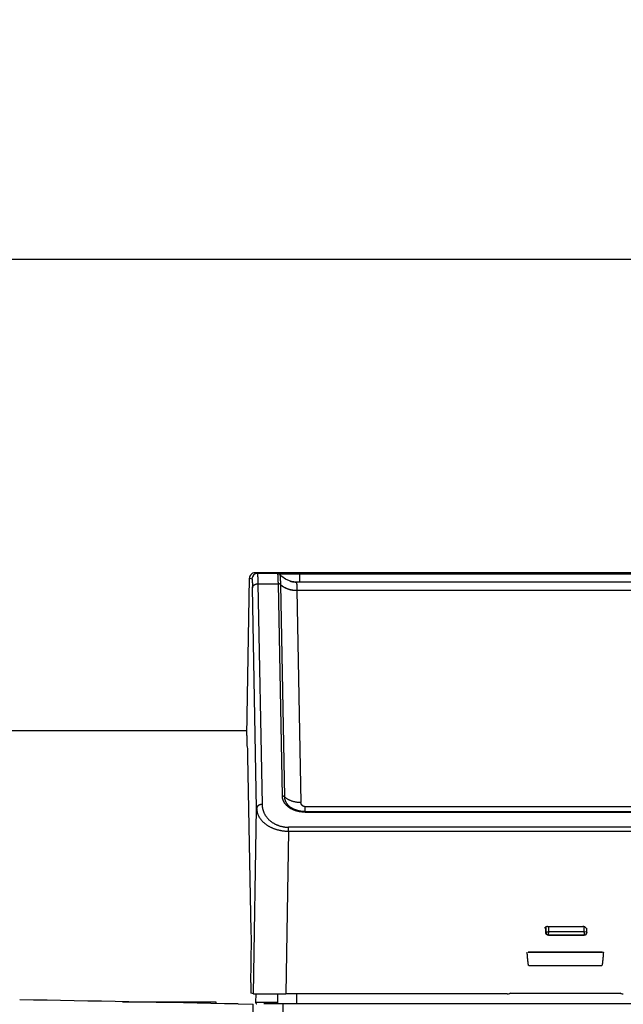
# Model space of a CAD drawing. Extents: x -1632 to 2098, y -810 to 2023.
# Drawn here: x -706 to -594, y 1841 to 2023 of the extents above; entities that cross this region are included whole.
import ezdxf

# ---------------------------------------------------------------- set-up
doc = ezdxf.new("R2010")
doc.units = 0
doc.header["$LTSCALE"] = 23.1
doc.header["$PDMODE"] = 3
doc.header["$PDSIZE"] = 0.3125
doc.layers.get('0').update_dxf_attribs({"linetype": 'CONTINUOUS'})
doc.layers.get('DEFPOINTS').update_dxf_attribs({"linetype": 'CONTINUOUS'})
for name, color, linetype in [('3_ALL_AXIS', 7, 'CONTINUOUS'), ('5', 7, 'CONTINUOUS'), ('AXES', 7, 'CONTINUOUS')]:
    doc.layers.add(name, color=color, linetype=linetype)
doc.styles.get("Standard").update_dxf_attribs({"font": 'txt', "width": 0.8})
doc.dimstyles.new('DIMSTYLE_5', dxfattribs={"dimtxt": 35, "dimasz": 30, "dimexe": 2, "dimexo": 2, "dimgap": 8.75, "dimtad": 1, "dimcen": 0.09, "dimazin": 3, "dimtp": 0.8, "dimtm": 0.8, "dimtfac": 1, "dimtofl": 0, "dimtmove": 0, "dimatfit": 3})

# ---------------------------------------------------------------- blocks, each defined once
blk = doc.blocks.new('_FILLED')
at = {"color": 0, "linetype": 'BYBLOCK'}
blk.add_solid([(0, 0), (-1, 0.1667), (-1, -0.1667)], dxfattribs=at)
blk = doc.blocks.new('*D12')
at = {"color": 0, "linetype": 'CONTINUOUS'}
for p, q in [((-1421.28, 1840.69), (-1421.28, 1981)), ((-501.28, 1839.59), (-501.28, 1981)), ((-1391.28, 1979), (-531.28, 1979))]:
    blk.add_line(p, q, dxfattribs=at)
at = {"layer": 'DEFPOINTS', "color": 0}
for p in [(-501.28, 1979), (-1421.28, 1838.69), (-501.28, 1837.59)]:
    blk.add_point(p, dxfattribs=at)
at = {"color": 0, "xscale": 30, "yscale": 30, "zscale": 30, "rotation": 180}
blk.add_blockref('_FILLED', (-1421.28, 1979), dxfattribs=at)
at = {"color": 0, "xscale": 30, "yscale": 30, "zscale": 30}
blk.add_blockref('_FILLED', (-501.28, 1979), dxfattribs=at)
at = {"color": 0, "linetype": 'CONTINUOUS', "width": 0.8}
blk.add_text('920', height=35, dxfattribs=at).set_placement((-1001.28, 1987.75))

msp = doc.modelspace()

# ---------------------------------------------------------------- linework, layer by layer
at = {"color": 0, "linetype": 'CONTINUOUS'}
for p, q in [((-661.985, 1842.875), (-662.026, 1841.245)), ((-686.696, 1841.389), (-669.424, 1841.389)), ((-671.895, 1841.389), (-671.895, 1841.108)), ((-670.858, 1841.389), (-670.858, 1841.089)), ((-669.425, 1841.389), (-669.425, 1841.062)), ((-669.424, 1841.389), (-669.424, 1841.061)), ((-665.264, 1840.987), (-662.46, 1840.93)), ((-662.46, 1040.441), (-662.46, 1840.93)), ((-657.947, 1841.245), (-662.026, 1841.245)), ((-501.282, 1840.989), (-660.498, 1840.989)), ((-656.982, 1840.989), (-656.982, 1837.35))]:
    msp.add_line(p, q, dxfattribs=at)
for centre, radius, start, end in [((-961.391, -12674.133), 14518.141, 88.8312566, 88.9909966), ((-661.776, 1841.239), 0.25, 178.54978, 270)]:
    msp.add_arc(centre, radius, start, end, dxfattribs=at)
at = {"layer": '3_ALL_AXIS', "color": 0, "linetype": 'CONTINUOUS'}
msp.add_line((-1079.032, 1891.689), (-663.639, 1891.689), dxfattribs=at)
at = {"layer": '5', "color": 0, "linetype": 'CONTINUOUS'}
for p, q in [((-663.655, 1890.716), (-663.177, 1919.886)), ((-663.177, 1919.886), (-662.718, 1919.782)), ((-547.15, 1920.869), (-662.178, 1920.869)), ((-662.178, 1920.869), (-661.719, 1920.764)), ((-657.94, 1920.764), (-661.719, 1920.764)), ((-658.089, 1920.798), (-657.978, 1920.786)), ((-657.94, 1920.764), (-658.089, 1920.798)), ((-657.978, 1920.786), (-657.829, 1920.752)), ((-657.829, 1920.752), (-657.94, 1920.764)), ((-657.939, 1920.764), (-657.94, 1920.764)), ((-657.937, 1920.763), (-657.939, 1920.764)), ((-657.817, 1920.749), (-657.829, 1920.752)), ((-657.777, 1920.737), (-657.816, 1920.749)), ((-657.698, 1920.702), (-657.777, 1920.737)), ((-657.696, 1920.701), (-657.71, 1920.708)), ((-657.708, 1920.811), (-657.699, 1920.811)), ((-657.698, 1920.702), (-657.696, 1920.701)), ((-657.55, 1920.581), (-657.696, 1920.701)), ((-657.55, 1920.581), (-657.55, 1920.581)), ((-655.639, 1919.33), (-655.642, 1919.331)), ((-653.848, 1919.205), (-653.848, 1920.829)), ((-555.48, 1920.829), (-653.848, 1920.829)), ((-555.48, 1920.648), (-653.848, 1920.648)), ((-661.838, 1877.221), (-662.609, 1918.113)), ((-661.61, 1918.857), (-660.839, 1877.965)), ((-661.61, 1918.857), (-657.815, 1918.857)), ((-657.815, 1918.857), (-657.815, 1918.829)), ((-657.073, 1879.501), (-657.815, 1918.829)), ((-657.433, 1918.722), (-657.432, 1918.697)), ((-657.432, 1918.697), (-656.69, 1879.368)), ((-654.5, 1919.165), (-655.39, 1919.265)), ((-655.39, 1919.265), (-655.39, 1919.265)), ((-654.65, 1919.199), (-654.5, 1919.165)), ((-654.498, 1919.164), (-654.5, 1919.165)), ((-554.829, 1919.164), (-654.499, 1919.164)), ((-654.374, 1917.638), (-653.632, 1878.309)), ((-654.374, 1917.638), (-554.954, 1917.638)), ((-653.848, 1919.205), (-555.479, 1919.205)), ((-663.568, 1888.758), (-663.628, 1888.772)), ((-662.832, 1854.441), (-663.443, 1886.851)), ((-652.878, 1876.535), (-652.878, 1877.547)), ((-556.45, 1877.547), (-652.878, 1877.547)), ((-662.4, 1842.889), (-661.838, 1877.221)), ((-655.384, 1877.323), (-655.38, 1877.321)), ((-652.878, 1876.655), (-556.45, 1876.655)), ((-652.878, 1876.535), (-556.45, 1876.535)), ((-655.911, 1873.006), (-655.911, 1873.739)), ((-553.417, 1873.739), (-655.911, 1873.739)), ((-655.911, 1873.006), (-656.406, 1842.848)), ((-655.911, 1873.006), (-553.417, 1873.006)), ((-608.287, 1854.264), (-608.287, 1855.249)), ((-608.287, 1854.265), (-608.274, 1854.279)), ((-608.274, 1855.257), (-608.274, 1854.279)), ((-607.935, 1855.348), (-601.393, 1855.348)), ((-607.774, 1853.779), (-607.787, 1853.766)), ((-607.787, 1853.766), (-601.141, 1853.766)), ((-607.774, 1853.779), (-607.724, 1854.329)), ((-607.774, 1853.779), (-601.155, 1853.779)), ((-607.724, 1854.329), (-607.724, 1855.348)), ((-601.205, 1854.329), (-607.724, 1854.329)), ((-601.205, 1855.31), (-601.205, 1854.329)), ((-600.655, 1854.279), (-601.205, 1854.329)), ((-601.141, 1853.766), (-601.155, 1853.779)), ((-600.655, 1854.279), (-600.641, 1854.265)), ((-600.641, 1854.265), (-600.642, 1855.051)), ((-611.566, 1850.622), (-597.762, 1850.622)), ((-597.771, 1850.619), (-611.557, 1850.619)), ((-662.908, 1844.977), (-662.849, 1848.432)), ((-611.427, 1848.124), (-611.428, 1848.124)), ((-611.427, 1848.123), (-597.901, 1848.123)), ((-597.9, 1848.124), (-597.902, 1848.123)), ((-662.4, 1842.889), (-662.881, 1842.998)), ((-615.414, 1842.848), (-656.406, 1842.848)), ((-614.921, 1842.989), (-594.407, 1842.989))]:
    msp.add_line(p, q, dxfattribs=at)
for points in [[(-662.178, 1920.869), (-662.371, 1920.85), (-662.557, 1920.794), (-662.728, 1920.704), (-662.879, 1920.582), (-663.003, 1920.433), (-663.097, 1920.264), (-663.155, 1920.079), (-663.177, 1919.886)], [(-662.718, 1919.782), (-662.707, 1919.769), (-662.7, 1919.752), (-662.696, 1919.736), (-662.692, 1919.718), (-662.688, 1919.701), (-662.685, 1919.684), (-662.683, 1919.667), (-662.68, 1919.65), (-662.678, 1919.632), (-662.676, 1919.615), (-662.674, 1919.597), (-662.672, 1919.58), (-662.67, 1919.563), (-662.668, 1919.545), (-662.667, 1919.528), (-662.665, 1919.51), (-662.663, 1919.493), (-662.662, 1919.476), (-662.661, 1919.458), (-662.659, 1919.441), (-662.658, 1919.423), (-662.657, 1919.406), (-662.655, 1919.388), (-662.654, 1919.371), (-662.653, 1919.353), (-662.652, 1919.336), (-662.651, 1919.319), (-662.65, 1919.301), (-662.648, 1919.284), (-662.647, 1919.266), (-662.646, 1919.249), (-662.645, 1919.231), (-662.644, 1919.214), (-662.644, 1919.196), (-662.643, 1919.179), (-662.642, 1919.161), (-662.641, 1919.144), (-662.64, 1919.126), (-662.639, 1919.109), (-662.638, 1919.092), (-662.638, 1919.074), (-662.637, 1919.057), (-662.636, 1919.039), (-662.635, 1919.022), (-662.634, 1919.004), (-662.634, 1918.987), (-662.633, 1918.969), (-662.632, 1918.952), (-662.632, 1918.934), (-662.631, 1918.917), (-662.63, 1918.899), (-662.63, 1918.882), (-662.629, 1918.864), (-662.628, 1918.847), (-662.628, 1918.829), (-662.627, 1918.812), (-662.626, 1918.794), (-662.626, 1918.777), (-662.625, 1918.76), (-662.625, 1918.742), (-662.624, 1918.725), (-662.624, 1918.707), (-662.623, 1918.69), (-662.623, 1918.672), (-662.622, 1918.655), (-662.621, 1918.637), (-662.621, 1918.62), (-662.62, 1918.602), (-662.62, 1918.585), (-662.619, 1918.567), (-662.619, 1918.55), (-662.618, 1918.532), (-662.618, 1918.515), (-662.618, 1918.497), (-662.617, 1918.48), (-662.617, 1918.462), (-662.616, 1918.445), (-662.616, 1918.427), (-662.615, 1918.41), (-662.615, 1918.392), (-662.615, 1918.375), (-662.614, 1918.357), (-662.614, 1918.34), (-662.613, 1918.322), (-662.613, 1918.305), (-662.613, 1918.287), (-662.612, 1918.27), (-662.612, 1918.253), (-662.611, 1918.235), (-662.611, 1918.218), (-662.611, 1918.2), (-662.61, 1918.183), (-662.61, 1918.165), (-662.61, 1918.148), (-662.609, 1918.13), (-662.609, 1918.113)], [(-661.719, 1920.764), (-661.707, 1920.748), (-661.701, 1920.729), (-661.697, 1920.71), (-661.693, 1920.69), (-661.69, 1920.67), (-661.687, 1920.651), (-661.684, 1920.631), (-661.681, 1920.611), (-661.679, 1920.591), (-661.677, 1920.572), (-661.675, 1920.552), (-661.673, 1920.532), (-661.671, 1920.512), (-661.669, 1920.492), (-661.668, 1920.472), (-661.666, 1920.452), (-661.665, 1920.432), (-661.663, 1920.412), (-661.662, 1920.392), (-661.66, 1920.373), (-661.659, 1920.353), (-661.658, 1920.333), (-661.657, 1920.313), (-661.655, 1920.293), (-661.654, 1920.273), (-661.653, 1920.253), (-661.652, 1920.233), (-661.651, 1920.213), (-661.65, 1920.193), (-661.649, 1920.173), (-661.648, 1920.153), (-661.647, 1920.133), (-661.646, 1920.114), (-661.645, 1920.094), (-661.644, 1920.074), (-661.643, 1920.054), (-661.642, 1920.034), (-661.641, 1920.014), (-661.64, 1919.994), (-661.64, 1919.974), (-661.639, 1919.954), (-661.638, 1919.934), (-661.637, 1919.914), (-661.636, 1919.894), (-661.636, 1919.874), (-661.635, 1919.854), (-661.634, 1919.834), (-661.634, 1919.814), (-661.633, 1919.794), (-661.632, 1919.774), (-661.631, 1919.754), (-661.631, 1919.735), (-661.63, 1919.715), (-661.63, 1919.695), (-661.629, 1919.675), (-661.628, 1919.655), (-661.628, 1919.635), (-661.627, 1919.615), (-661.626, 1919.595), (-661.626, 1919.575), (-661.625, 1919.555), (-661.625, 1919.535), (-661.624, 1919.515), (-661.624, 1919.495), (-661.623, 1919.475), (-661.623, 1919.455), (-661.622, 1919.435), (-661.622, 1919.415), (-661.621, 1919.395), (-661.621, 1919.375), (-661.62, 1919.355), (-661.62, 1919.336), (-661.619, 1919.316), (-661.619, 1919.296), (-661.618, 1919.276), (-661.618, 1919.256), (-661.617, 1919.236), (-661.617, 1919.216), (-661.616, 1919.196), (-661.616, 1919.176), (-661.616, 1919.156), (-661.615, 1919.136), (-661.615, 1919.116), (-661.614, 1919.096), (-661.614, 1919.076), (-661.614, 1919.056), (-661.613, 1919.036), (-661.613, 1919.016), (-661.613, 1918.996), (-661.612, 1918.976), (-661.612, 1918.956), (-661.611, 1918.936), (-661.611, 1918.916), (-661.611, 1918.896), (-661.61, 1918.877), (-661.61, 1918.857)], [(-658.089, 1920.798), (-658.088, 1920.8), (-658.079, 1920.801), (-658.069, 1920.802), (-658.062, 1920.803), (-658.057, 1920.803), (-658.052, 1920.803), (-658.048, 1920.803), (-658.043, 1920.803), (-658.037, 1920.803), (-658.031, 1920.804), (-658.025, 1920.804), (-658.019, 1920.804), (-658.012, 1920.805), (-658.006, 1920.805), (-658, 1920.805), (-657.993, 1920.805), (-657.987, 1920.806), (-657.981, 1920.806), (-657.976, 1920.806), (-657.97, 1920.806), (-657.964, 1920.806), (-657.958, 1920.806), (-657.952, 1920.806), (-657.946, 1920.807), (-657.941, 1920.807), (-657.935, 1920.807), (-657.929, 1920.807), (-657.923, 1920.807), (-657.917, 1920.807), (-657.911, 1920.807), (-657.905, 1920.808), (-657.899, 1920.808), (-657.893, 1920.808), (-657.887, 1920.808), (-657.881, 1920.808), (-657.875, 1920.808), (-657.869, 1920.808), (-657.863, 1920.809), (-657.857, 1920.809), (-657.851, 1920.809), (-657.845, 1920.809), (-657.839, 1920.809), (-657.833, 1920.809), (-657.827, 1920.809), (-657.821, 1920.809), (-657.815, 1920.809), (-657.809, 1920.81), (-657.803, 1920.81), (-657.797, 1920.81), (-657.791, 1920.81), (-657.785, 1920.81), (-657.779, 1920.81), (-657.773, 1920.81), (-657.767, 1920.81), (-657.761, 1920.81), (-657.756, 1920.81), (-657.75, 1920.811), (-657.744, 1920.811), (-657.738, 1920.811), (-657.732, 1920.811), (-657.726, 1920.811), (-657.72, 1920.811), (-657.714, 1920.811), (-657.708, 1920.811)], [(-657.898, 1920.621), (-657.898, 1920.624), (-657.899, 1920.627), (-657.899, 1920.63), (-657.9, 1920.633), (-657.9, 1920.636), (-657.9, 1920.639), (-657.901, 1920.642), (-657.901, 1920.645), (-657.902, 1920.649), (-657.902, 1920.652), (-657.903, 1920.655), (-657.903, 1920.658), (-657.904, 1920.661), (-657.904, 1920.664), (-657.905, 1920.667), (-657.906, 1920.67), (-657.906, 1920.673), (-657.907, 1920.676), (-657.907, 1920.679), (-657.908, 1920.682), (-657.908, 1920.685), (-657.909, 1920.688), (-657.91, 1920.691), (-657.91, 1920.694), (-657.911, 1920.698), (-657.912, 1920.701), (-657.912, 1920.704), (-657.913, 1920.707), (-657.914, 1920.71), (-657.915, 1920.713), (-657.915, 1920.716), (-657.916, 1920.719), (-657.917, 1920.722), (-657.918, 1920.725), (-657.919, 1920.728), (-657.92, 1920.73), (-657.921, 1920.733), (-657.922, 1920.736), (-657.923, 1920.739), (-657.924, 1920.742), (-657.925, 1920.745), (-657.926, 1920.748), (-657.928, 1920.751), (-657.929, 1920.754), (-657.931, 1920.756), (-657.933, 1920.759), (-657.935, 1920.761), (-657.937, 1920.763)], [(-657.937, 1920.763), (-657.931, 1920.763), (-657.925, 1920.763), (-657.919, 1920.763), (-657.913, 1920.762), (-657.907, 1920.762), (-657.901, 1920.762), (-657.895, 1920.761), (-657.889, 1920.761), (-657.883, 1920.76), (-657.877, 1920.759), (-657.871, 1920.759), (-657.865, 1920.758), (-657.859, 1920.757), (-657.854, 1920.756), (-657.848, 1920.755), (-657.842, 1920.754), (-657.836, 1920.752), (-657.83, 1920.751), (-657.824, 1920.75), (-657.818, 1920.749), (-657.812, 1920.747), (-657.807, 1920.746), (-657.801, 1920.744), (-657.795, 1920.742)], [(-657.815, 1918.857), (-657.816, 1918.893), (-657.816, 1918.93), (-657.817, 1918.967), (-657.818, 1919.004), (-657.819, 1919.041), (-657.82, 1919.077), (-657.82, 1919.114), (-657.821, 1919.151), (-657.822, 1919.188), (-657.823, 1919.225), (-657.824, 1919.261), (-657.825, 1919.298), (-657.826, 1919.335), (-657.827, 1919.372), (-657.828, 1919.409), (-657.829, 1919.445), (-657.83, 1919.482), (-657.831, 1919.519), (-657.832, 1919.556), (-657.834, 1919.593), (-657.835, 1919.629), (-657.836, 1919.666), (-657.837, 1919.703), (-657.839, 1919.74), (-657.84, 1919.776), (-657.842, 1919.813), (-657.843, 1919.85), (-657.845, 1919.887), (-657.846, 1919.924), (-657.848, 1919.96), (-657.85, 1919.997), (-657.851, 1920.034), (-657.853, 1920.071), (-657.855, 1920.107), (-657.857, 1920.144), (-657.859, 1920.181), (-657.862, 1920.218), (-657.864, 1920.254), (-657.866, 1920.291), (-657.869, 1920.328), (-657.872, 1920.365), (-657.875, 1920.401), (-657.878, 1920.438), (-657.881, 1920.475), (-657.884, 1920.511), (-657.888, 1920.548), (-657.893, 1920.584), (-657.898, 1920.621)], [(-657.699, 1920.811), (-657.579, 1920.813), (-657.459, 1920.815), (-657.338, 1920.816), (-657.218, 1920.817), (-657.098, 1920.818), (-656.977, 1920.819), (-656.857, 1920.82), (-656.737, 1920.821), (-656.616, 1920.822), (-656.496, 1920.822), (-656.376, 1920.823), (-656.255, 1920.823), (-656.135, 1920.824), (-656.015, 1920.824), (-655.894, 1920.825), (-655.774, 1920.825), (-655.654, 1920.826), (-655.533, 1920.826), (-655.413, 1920.826), (-655.292, 1920.827), (-655.172, 1920.827), (-655.052, 1920.827), (-654.931, 1920.827), (-654.811, 1920.828), (-654.691, 1920.828), (-654.57, 1920.828), (-654.45, 1920.828), (-654.33, 1920.828), (-654.209, 1920.828), (-654.089, 1920.829), (-653.969, 1920.829), (-653.848, 1920.829)], [(-657.233, 1920.634), (-657.244, 1920.634), (-657.256, 1920.634), (-657.267, 1920.634), (-657.279, 1920.634), (-657.29, 1920.633), (-657.302, 1920.633), (-657.314, 1920.633), (-657.325, 1920.633), (-657.337, 1920.633), (-657.348, 1920.633), (-657.36, 1920.632), (-657.372, 1920.632), (-657.383, 1920.632), (-657.395, 1920.632), (-657.406, 1920.632), (-657.418, 1920.632), (-657.429, 1920.631), (-657.441, 1920.631), (-657.453, 1920.631), (-657.464, 1920.631), (-657.476, 1920.631), (-657.487, 1920.63), (-657.499, 1920.63), (-657.51, 1920.63), (-657.522, 1920.63), (-657.534, 1920.629), (-657.545, 1920.629), (-657.557, 1920.629), (-657.568, 1920.629), (-657.58, 1920.628), (-657.591, 1920.628), (-657.603, 1920.628)], [(-655.642, 1919.331), (-655.764, 1919.37), (-656.518, 1919.712), (-657.172, 1920.19), (-657.55, 1920.581)], [(-657.55, 1920.581), (-657.547, 1920.578), (-657.545, 1920.574), (-657.543, 1920.57), (-657.541, 1920.566), (-657.539, 1920.562), (-657.538, 1920.558), (-657.536, 1920.554), (-657.535, 1920.55), (-657.534, 1920.546), (-657.533, 1920.541), (-657.532, 1920.537), (-657.531, 1920.533), (-657.53, 1920.528), (-657.529, 1920.524), (-657.528, 1920.52), (-657.527, 1920.515), (-657.527, 1920.511), (-657.526, 1920.507), (-657.525, 1920.503), (-657.524, 1920.499), (-657.523, 1920.494), (-657.522, 1920.49), (-657.522, 1920.486), (-657.521, 1920.482), (-657.52, 1920.477), (-657.519, 1920.473), (-657.519, 1920.469), (-657.518, 1920.465), (-657.517, 1920.461), (-657.516, 1920.456), (-657.516, 1920.452), (-657.515, 1920.448)], [(-657.515, 1920.448), (-657.51, 1920.412), (-657.506, 1920.376), (-657.502, 1920.341), (-657.498, 1920.305), (-657.495, 1920.269), (-657.492, 1920.233), (-657.489, 1920.197), (-657.487, 1920.161), (-657.484, 1920.125), (-657.482, 1920.089), (-657.479, 1920.053), (-657.477, 1920.017), (-657.475, 1919.981), (-657.473, 1919.945), (-657.471, 1919.909), (-657.469, 1919.873), (-657.467, 1919.837), (-657.465, 1919.801), (-657.464, 1919.765), (-657.462, 1919.73), (-657.461, 1919.694), (-657.459, 1919.658), (-657.458, 1919.622), (-657.456, 1919.586), (-657.455, 1919.55), (-657.454, 1919.514), (-657.452, 1919.478), (-657.451, 1919.442), (-657.45, 1919.406), (-657.449, 1919.37), (-657.448, 1919.334), (-657.446, 1919.298), (-657.445, 1919.262), (-657.444, 1919.226), (-657.443, 1919.19), (-657.442, 1919.154), (-657.441, 1919.118), (-657.441, 1919.082), (-657.44, 1919.046), (-657.439, 1919.01), (-657.438, 1918.974), (-657.437, 1918.938), (-657.436, 1918.902), (-657.435, 1918.866), (-657.435, 1918.829), (-657.434, 1918.793), (-657.433, 1918.757), (-657.433, 1918.721)], [(-653.848, 1920.648), (-653.954, 1920.648), (-654.06, 1920.648), (-654.165, 1920.648), (-654.271, 1920.648), (-654.377, 1920.648), (-654.483, 1920.648), (-654.589, 1920.648), (-654.694, 1920.647), (-654.8, 1920.647), (-654.906, 1920.647), (-655.012, 1920.647), (-655.117, 1920.647), (-655.223, 1920.646), (-655.329, 1920.646), (-655.435, 1920.646), (-655.54, 1920.645), (-655.646, 1920.645), (-655.752, 1920.645), (-655.858, 1920.644), (-655.963, 1920.644), (-656.069, 1920.643), (-656.175, 1920.643), (-656.281, 1920.642), (-656.387, 1920.642), (-656.492, 1920.641), (-656.598, 1920.64), (-656.704, 1920.639), (-656.81, 1920.639), (-656.915, 1920.638), (-657.021, 1920.637), (-657.127, 1920.635), (-657.233, 1920.634)], [(-662.609, 1918.113), (-662.607, 1918.141), (-662.604, 1918.169), (-662.599, 1918.197), (-662.593, 1918.225), (-662.585, 1918.253), (-662.577, 1918.28), (-662.567, 1918.307), (-662.556, 1918.333), (-662.544, 1918.359), (-662.53, 1918.385), (-662.516, 1918.409), (-662.501, 1918.434), (-662.485, 1918.457), (-662.468, 1918.48), (-662.45, 1918.502), (-662.431, 1918.523), (-662.411, 1918.544), (-662.391, 1918.564), (-662.37, 1918.584), (-662.349, 1918.602), (-662.326, 1918.62), (-662.304, 1918.638), (-662.281, 1918.654), (-662.257, 1918.67), (-662.233, 1918.686), (-662.209, 1918.7), (-662.184, 1918.714), (-662.159, 1918.727), (-662.133, 1918.74), (-662.107, 1918.752), (-662.081, 1918.763), (-662.055, 1918.774), (-662.028, 1918.784), (-662.001, 1918.793), (-661.974, 1918.801), (-661.947, 1918.809), (-661.919, 1918.817), (-661.892, 1918.824), (-661.864, 1918.83), (-661.836, 1918.835), (-661.808, 1918.84), (-661.78, 1918.844), (-661.752, 1918.848), (-661.723, 1918.851), (-661.695, 1918.853), (-661.667, 1918.855), (-661.638, 1918.856), (-661.61, 1918.857)], [(-657.433, 1918.724), (-657.442, 1918.733), (-657.452, 1918.741), (-657.462, 1918.749), (-657.473, 1918.756), (-657.483, 1918.763), (-657.494, 1918.77), (-657.505, 1918.777), (-657.516, 1918.784), (-657.528, 1918.79), (-657.539, 1918.796), (-657.551, 1918.801), (-657.563, 1918.806), (-657.575, 1918.811), (-657.587, 1918.816), (-657.599, 1918.821), (-657.611, 1918.825), (-657.623, 1918.829), (-657.636, 1918.833), (-657.648, 1918.836), (-657.661, 1918.839), (-657.674, 1918.842), (-657.686, 1918.845), (-657.699, 1918.847), (-657.712, 1918.849), (-657.725, 1918.851), (-657.738, 1918.853), (-657.751, 1918.854), (-657.764, 1918.855), (-657.776, 1918.856), (-657.789, 1918.856), (-657.802, 1918.857), (-657.815, 1918.857)], [(-657.433, 1918.722), (-657.355, 1918.654), (-657.276, 1918.588), (-657.194, 1918.525), (-657.111, 1918.464), (-657.026, 1918.406), (-656.939, 1918.349), (-656.851, 1918.295), (-656.761, 1918.243), (-656.67, 1918.193), (-656.578, 1918.146), (-656.484, 1918.101), (-656.389, 1918.058), (-656.294, 1918.017), (-656.197, 1917.978), (-656.1, 1917.942), (-656.002, 1917.908), (-655.903, 1917.876), (-655.803, 1917.846), (-655.703, 1917.819), (-655.603, 1917.794), (-655.502, 1917.77), (-655.401, 1917.749), (-655.299, 1917.73), (-655.197, 1917.714), (-655.094, 1917.699), (-654.992, 1917.686), (-654.889, 1917.676), (-654.786, 1917.667), (-654.683, 1917.661), (-654.58, 1917.656), (-654.477, 1917.654), (-654.374, 1917.654)], [(-657.432, 1918.697), (-657.38, 1918.652), (-657.328, 1918.607), (-657.274, 1918.564), (-657.22, 1918.522), (-657.164, 1918.48), (-657.108, 1918.44), (-657.052, 1918.401), (-656.994, 1918.363), (-656.936, 1918.326), (-656.877, 1918.29), (-656.818, 1918.255), (-656.758, 1918.221), (-656.697, 1918.187), (-656.636, 1918.155), (-656.575, 1918.124), (-656.513, 1918.094), (-656.45, 1918.065), (-656.387, 1918.037), (-656.324, 1918.01), (-656.26, 1917.983), (-656.196, 1917.958), (-656.131, 1917.934), (-656.067, 1917.911), (-656.001, 1917.889), (-655.936, 1917.868), (-655.87, 1917.847), (-655.804, 1917.828), (-655.737, 1917.81), (-655.671, 1917.793), (-655.604, 1917.776), (-655.536, 1917.761), (-655.469, 1917.747), (-655.401, 1917.733), (-655.334, 1917.72), (-655.266, 1917.709), (-655.198, 1917.698), (-655.129, 1917.688), (-655.061, 1917.679), (-654.993, 1917.671), (-654.924, 1917.663), (-654.855, 1917.657), (-654.787, 1917.652), (-654.718, 1917.647), (-654.649, 1917.643), (-654.58, 1917.641), (-654.512, 1917.639), (-654.443, 1917.638), (-654.374, 1917.638)], [(-655.389, 1919.265), (-655.577, 1919.312), (-655.639, 1919.33)], [(-654.65, 1919.199), (-654.639, 1919.2), (-654.622, 1919.2), (-654.611, 1919.201), (-654.602, 1919.201), (-654.594, 1919.201), (-654.585, 1919.201), (-654.575, 1919.201), (-654.564, 1919.202), (-654.552, 1919.202), (-654.54, 1919.202), (-654.527, 1919.202), (-654.515, 1919.202), (-654.504, 1919.202), (-654.492, 1919.202), (-654.481, 1919.202), (-654.47, 1919.202), (-654.459, 1919.203), (-654.448, 1919.203), (-654.438, 1919.203), (-654.427, 1919.203), (-654.416, 1919.203), (-654.405, 1919.203), (-654.394, 1919.203), (-654.383, 1919.203), (-654.372, 1919.203), (-654.361, 1919.203), (-654.349, 1919.203), (-654.338, 1919.203), (-654.327, 1919.203), (-654.316, 1919.204), (-654.304, 1919.204), (-654.293, 1919.204), (-654.282, 1919.204), (-654.271, 1919.204), (-654.26, 1919.204), (-654.249, 1919.204), (-654.237, 1919.204), (-654.226, 1919.204), (-654.215, 1919.204), (-654.204, 1919.204), (-654.193, 1919.204), (-654.182, 1919.204), (-654.171, 1919.204), (-654.16, 1919.204), (-654.149, 1919.204), (-654.137, 1919.204), (-654.126, 1919.204), (-654.115, 1919.204), (-654.104, 1919.204), (-654.093, 1919.204), (-654.082, 1919.204), (-654.071, 1919.204), (-654.06, 1919.204), (-654.048, 1919.204), (-654.037, 1919.204), (-654.026, 1919.204), (-654.015, 1919.204), (-654.004, 1919.204), (-653.993, 1919.204), (-653.982, 1919.205), (-653.97, 1919.205), (-653.959, 1919.205), (-653.948, 1919.205), (-653.937, 1919.205), (-653.926, 1919.205), (-653.915, 1919.205), (-653.904, 1919.205), (-653.892, 1919.205), (-653.881, 1919.205), (-653.87, 1919.205), (-653.859, 1919.205), (-653.848, 1919.205)], [(-654.498, 1919.164), (-654.485, 1919.153), (-654.477, 1919.137), (-654.472, 1919.121), (-654.467, 1919.104), (-654.463, 1919.087), (-654.46, 1919.07), (-654.456, 1919.053), (-654.453, 1919.036), (-654.451, 1919.019), (-654.448, 1919.002), (-654.446, 1918.985), (-654.443, 1918.967), (-654.441, 1918.95), (-654.439, 1918.933), (-654.437, 1918.916), (-654.435, 1918.899), (-654.434, 1918.881), (-654.432, 1918.864), (-654.43, 1918.847), (-654.429, 1918.83), (-654.427, 1918.813), (-654.426, 1918.795), (-654.424, 1918.778), (-654.423, 1918.761), (-654.421, 1918.743), (-654.42, 1918.726), (-654.419, 1918.709), (-654.417, 1918.692), (-654.416, 1918.674), (-654.415, 1918.657), (-654.414, 1918.64), (-654.413, 1918.623), (-654.412, 1918.605), (-654.411, 1918.588), (-654.409, 1918.571), (-654.408, 1918.553), (-654.407, 1918.536), (-654.406, 1918.519), (-654.405, 1918.502), (-654.404, 1918.484), (-654.404, 1918.467), (-654.403, 1918.45), (-654.402, 1918.432), (-654.401, 1918.415), (-654.4, 1918.398), (-654.399, 1918.381), (-654.398, 1918.363), (-654.398, 1918.346), (-654.397, 1918.329), (-654.396, 1918.311), (-654.395, 1918.294), (-654.394, 1918.277), (-654.394, 1918.259), (-654.393, 1918.242), (-654.392, 1918.225), (-654.392, 1918.208), (-654.391, 1918.19), (-654.39, 1918.173), (-654.39, 1918.156), (-654.389, 1918.138), (-654.388, 1918.121), (-654.388, 1918.104), (-654.387, 1918.086), (-654.386, 1918.069), (-654.386, 1918.052), (-654.385, 1918.034), (-654.385, 1918.017), (-654.384, 1918), (-654.383, 1917.983), (-654.383, 1917.965), (-654.382, 1917.948), (-654.382, 1917.931), (-654.381, 1917.913), (-654.381, 1917.896), (-654.38, 1917.879), (-654.38, 1917.861), (-654.379, 1917.844), (-654.379, 1917.827), (-654.378, 1917.809), (-654.378, 1917.792), (-654.377, 1917.775), (-654.377, 1917.758), (-654.376, 1917.74), (-654.376, 1917.723), (-654.376, 1917.706), (-654.375, 1917.688), (-654.375, 1917.671), (-654.374, 1917.654)], [(-663.655, 1890.716), (-663.66, 1890.335), (-663.663, 1889.971), (-663.663, 1889.636), (-663.661, 1889.343), (-663.656, 1889.102), (-663.648, 1888.922), (-663.639, 1888.811), (-663.628, 1888.772)], [(-663.443, 1886.851), (-663.464, 1887.658), (-663.493, 1888.256), (-663.528, 1888.627), (-663.568, 1888.758)], [(-655.767, 1877.358), (-655.812, 1877.388), (-655.856, 1877.42), (-655.9, 1877.452), (-655.943, 1877.484), (-655.986, 1877.518), (-656.028, 1877.552), (-656.07, 1877.586), (-656.111, 1877.622), (-656.152, 1877.658), (-656.192, 1877.694), (-656.232, 1877.731), (-656.271, 1877.769), (-656.309, 1877.808), (-656.347, 1877.847), (-656.384, 1877.887), (-656.421, 1877.927), (-656.456, 1877.968), (-656.491, 1878.01), (-656.525, 1878.052), (-656.559, 1878.095), (-656.591, 1878.138), (-656.623, 1878.182), (-656.654, 1878.227), (-656.684, 1878.272), (-656.713, 1878.318), (-656.741, 1878.365), (-656.768, 1878.412), (-656.794, 1878.46), (-656.819, 1878.508), (-656.843, 1878.557), (-656.866, 1878.606), (-656.888, 1878.656), (-656.909, 1878.706), (-656.929, 1878.757), (-656.947, 1878.808), (-656.965, 1878.859), (-656.981, 1878.911), (-656.995, 1878.964), (-657.009, 1879.016), (-657.021, 1879.069), (-657.032, 1879.123), (-657.042, 1879.176), (-657.051, 1879.23), (-657.058, 1879.284), (-657.063, 1879.338), (-657.068, 1879.392), (-657.071, 1879.446), (-657.073, 1879.501)], [(-656.69, 1879.368), (-656.7, 1879.377), (-656.71, 1879.385), (-656.72, 1879.393), (-656.73, 1879.4), (-656.741, 1879.407), (-656.752, 1879.414), (-656.763, 1879.421), (-656.774, 1879.427), (-656.785, 1879.434), (-656.797, 1879.439), (-656.808, 1879.445), (-656.82, 1879.45), (-656.832, 1879.455), (-656.844, 1879.46), (-656.856, 1879.465), (-656.869, 1879.469), (-656.881, 1879.473), (-656.893, 1879.477), (-656.906, 1879.48), (-656.919, 1879.483), (-656.931, 1879.486), (-656.944, 1879.489), (-656.957, 1879.491), (-656.97, 1879.493), (-656.983, 1879.495), (-656.995, 1879.497), (-657.008, 1879.498), (-657.021, 1879.499), (-657.034, 1879.5), (-657.047, 1879.5), (-657.06, 1879.501), (-657.073, 1879.501)], [(-656.69, 1879.368), (-656.689, 1879.316), (-656.686, 1879.263), (-656.681, 1879.211), (-656.675, 1879.158), (-656.668, 1879.106), (-656.66, 1879.054), (-656.65, 1879.002), (-656.639, 1878.95), (-656.626, 1878.899), (-656.613, 1878.848), (-656.598, 1878.797), (-656.581, 1878.747), (-656.564, 1878.697), (-656.545, 1878.648), (-656.525, 1878.599), (-656.504, 1878.551), (-656.482, 1878.503), (-656.459, 1878.456), (-656.435, 1878.409), (-656.41, 1878.363), (-656.383, 1878.317), (-656.356, 1878.272), (-656.328, 1878.227), (-656.299, 1878.183), (-656.268, 1878.14), (-656.238, 1878.098), (-656.206, 1878.056), (-656.173, 1878.014), (-656.14, 1877.974), (-656.105, 1877.933), (-656.07, 1877.894), (-656.035, 1877.855), (-655.998, 1877.817), (-655.961, 1877.78), (-655.924, 1877.743), (-655.885, 1877.707), (-655.846, 1877.671), (-655.807, 1877.636), (-655.767, 1877.602), (-655.726, 1877.568), (-655.685, 1877.535), (-655.643, 1877.503), (-655.601, 1877.472), (-655.558, 1877.441), (-655.515, 1877.41), (-655.472, 1877.381), (-655.428, 1877.352), (-655.384, 1877.324)], [(-653.632, 1878.309), (-653.735, 1878.31), (-653.838, 1878.312), (-653.941, 1878.316), (-654.044, 1878.322), (-654.146, 1878.33), (-654.249, 1878.341), (-654.352, 1878.353), (-654.454, 1878.368), (-654.556, 1878.384), (-654.658, 1878.403), (-654.759, 1878.424), (-654.86, 1878.446), (-654.96, 1878.472), (-655.06, 1878.499), (-655.16, 1878.528), (-655.258, 1878.56), (-655.356, 1878.593), (-655.454, 1878.629), (-655.55, 1878.668), (-655.646, 1878.708), (-655.741, 1878.751), (-655.834, 1878.796), (-655.927, 1878.843), (-656.018, 1878.892), (-656.108, 1878.944), (-656.196, 1878.998), (-656.283, 1879.054), (-656.368, 1879.112), (-656.452, 1879.173), (-656.533, 1879.236), (-656.613, 1879.301), (-656.69, 1879.368)], [(-660.839, 1877.965), (-660.867, 1877.964), (-660.895, 1877.963), (-660.924, 1877.961), (-660.952, 1877.959), (-660.98, 1877.956), (-661.008, 1877.952), (-661.037, 1877.948), (-661.065, 1877.943), (-661.092, 1877.938), (-661.12, 1877.931), (-661.148, 1877.925), (-661.175, 1877.917), (-661.203, 1877.909), (-661.23, 1877.901), (-661.257, 1877.891), (-661.283, 1877.882), (-661.31, 1877.871), (-661.336, 1877.86), (-661.362, 1877.848), (-661.387, 1877.835), (-661.413, 1877.822), (-661.437, 1877.808), (-661.462, 1877.794), (-661.486, 1877.778), (-661.509, 1877.762), (-661.532, 1877.746), (-661.555, 1877.728), (-661.577, 1877.71), (-661.599, 1877.692), (-661.62, 1877.672), (-661.64, 1877.652), (-661.66, 1877.631), (-661.678, 1877.61), (-661.696, 1877.588), (-661.713, 1877.565), (-661.73, 1877.542), (-661.745, 1877.517), (-661.759, 1877.493), (-661.772, 1877.467), (-661.785, 1877.441), (-661.796, 1877.415), (-661.805, 1877.388), (-661.814, 1877.361), (-661.821, 1877.333), (-661.828, 1877.305), (-661.832, 1877.277), (-661.836, 1877.249), (-661.838, 1877.221)], [(-660.839, 1877.965), (-660.836, 1877.865), (-660.83, 1877.766), (-660.821, 1877.666), (-660.81, 1877.567), (-660.796, 1877.468), (-660.779, 1877.37), (-660.76, 1877.272), (-660.738, 1877.175), (-660.714, 1877.078), (-660.688, 1876.982), (-660.658, 1876.886), (-660.627, 1876.792), (-660.593, 1876.698), (-660.557, 1876.605), (-660.518, 1876.513), (-660.478, 1876.422), (-660.435, 1876.332), (-660.39, 1876.243), (-660.342, 1876.155), (-660.293, 1876.069), (-660.242, 1875.983), (-660.188, 1875.899), (-660.133, 1875.816), (-660.076, 1875.735), (-660.017, 1875.654), (-659.956, 1875.576), (-659.893, 1875.498), (-659.828, 1875.422), (-659.762, 1875.348), (-659.694, 1875.275), (-659.624, 1875.203), (-659.553, 1875.134), (-659.48, 1875.066), (-659.406, 1874.999), (-659.33, 1874.934), (-659.253, 1874.871), (-659.175, 1874.81), (-659.095, 1874.75), (-659.014, 1874.692), (-658.932, 1874.636), (-658.848, 1874.581), (-658.764, 1874.528), (-658.678, 1874.477), (-658.592, 1874.428), (-658.504, 1874.38), (-658.416, 1874.334), (-658.327, 1874.289), (-658.237, 1874.247), (-658.146, 1874.206), (-658.054, 1874.167), (-657.962, 1874.129), (-657.869, 1874.093), (-657.775, 1874.059), (-657.681, 1874.027), (-657.586, 1873.996), (-657.49, 1873.967), (-657.394, 1873.94), (-657.297, 1873.914), (-657.2, 1873.89), (-657.102, 1873.868), (-657.004, 1873.848), (-656.905, 1873.829), (-656.807, 1873.812), (-656.708, 1873.797), (-656.609, 1873.783), (-656.509, 1873.772), (-656.41, 1873.762), (-656.31, 1873.754), (-656.21, 1873.748), (-656.111, 1873.743), (-656.011, 1873.74), (-655.911, 1873.739)], [(-652.878, 1877.547), (-652.903, 1877.548), (-652.927, 1877.549), (-652.951, 1877.552), (-652.976, 1877.555), (-653, 1877.56), (-653.024, 1877.565), (-653.048, 1877.571), (-653.071, 1877.578), (-653.095, 1877.586), (-653.118, 1877.595), (-653.141, 1877.604), (-653.164, 1877.614), (-653.186, 1877.625), (-653.208, 1877.636), (-653.229, 1877.648), (-653.251, 1877.661), (-653.271, 1877.674), (-653.292, 1877.688), (-653.311, 1877.703), (-653.331, 1877.718), (-653.35, 1877.733), (-653.368, 1877.749), (-653.386, 1877.766), (-653.404, 1877.783), (-653.42, 1877.801), (-653.437, 1877.819), (-653.453, 1877.838), (-653.468, 1877.857), (-653.483, 1877.876), (-653.497, 1877.896), (-653.511, 1877.917), (-653.524, 1877.937), (-653.536, 1877.959), (-653.547, 1877.98), (-653.558, 1878.002), (-653.569, 1878.024), (-653.578, 1878.047), (-653.587, 1878.07), (-653.595, 1878.093), (-653.602, 1878.116), (-653.609, 1878.14), (-653.615, 1878.164), (-653.619, 1878.188), (-653.624, 1878.212), (-653.627, 1878.236), (-653.629, 1878.261), (-653.631, 1878.285), (-653.632, 1878.309)], [(-661.838, 1877.221), (-661.833, 1877.121), (-661.826, 1877.021), (-661.816, 1876.922), (-661.802, 1876.823), (-661.785, 1876.724), (-661.765, 1876.626), (-661.742, 1876.528), (-661.716, 1876.432), (-661.688, 1876.336), (-661.656, 1876.241), (-661.621, 1876.147), (-661.584, 1876.054), (-661.544, 1875.963), (-661.502, 1875.872), (-661.457, 1875.783), (-661.409, 1875.695), (-661.359, 1875.608), (-661.307, 1875.523), (-661.253, 1875.439), (-661.197, 1875.356), (-661.138, 1875.275), (-661.078, 1875.195), (-661.016, 1875.117), (-660.952, 1875.04), (-660.886, 1874.965), (-660.818, 1874.891), (-660.749, 1874.819), (-660.678, 1874.748), (-660.606, 1874.679), (-660.532, 1874.612), (-660.457, 1874.545), (-660.381, 1874.481), (-660.304, 1874.418), (-660.225, 1874.356), (-660.145, 1874.296), (-660.064, 1874.238), (-659.982, 1874.181), (-659.899, 1874.125), (-659.815, 1874.071), (-659.73, 1874.018), (-659.644, 1873.967), (-659.557, 1873.917), (-659.47, 1873.869), (-659.381, 1873.822), (-659.292, 1873.777), (-659.203, 1873.733), (-659.112, 1873.69), (-659.021, 1873.649), (-658.929, 1873.61), (-658.837, 1873.571), (-658.744, 1873.534), (-658.651, 1873.498), (-658.557, 1873.464), (-658.463, 1873.431), (-658.368, 1873.399), (-658.273, 1873.369), (-658.177, 1873.34), (-658.081, 1873.312), (-657.985, 1873.286), (-657.889, 1873.26), (-657.792, 1873.236), (-657.695, 1873.213), (-657.597, 1873.191), (-657.499, 1873.171), (-657.401, 1873.151), (-657.303, 1873.133), (-657.204, 1873.116), (-657.106, 1873.099), (-657.007, 1873.084), (-656.908, 1873.07), (-656.809, 1873.058), (-656.709, 1873.046), (-656.61, 1873.036), (-656.51, 1873.027), (-656.41, 1873.02), (-656.311, 1873.014), (-656.211, 1873.01), (-656.111, 1873.007), (-656.011, 1873.006), (-655.911, 1873.006)], [(-652.878, 1876.535), (-652.962, 1876.536), (-653.046, 1876.538), (-653.13, 1876.541), (-653.214, 1876.545), (-653.298, 1876.55), (-653.382, 1876.557), (-653.466, 1876.565), (-653.549, 1876.574), (-653.633, 1876.584), (-653.717, 1876.595), (-653.8, 1876.608), (-653.884, 1876.622), (-653.967, 1876.638), (-654.05, 1876.654), (-654.133, 1876.672), (-654.216, 1876.691), (-654.298, 1876.711), (-654.38, 1876.733), (-654.462, 1876.756), (-654.543, 1876.78), (-654.624, 1876.806), (-654.704, 1876.833), (-654.784, 1876.861), (-654.864, 1876.891), (-654.942, 1876.922), (-655.02, 1876.954), (-655.098, 1876.988), (-655.175, 1877.023), (-655.251, 1877.059), (-655.326, 1877.097), (-655.4, 1877.136), (-655.474, 1877.176)], [(-652.878, 1876.655), (-653.424, 1876.682), (-654.215, 1876.826), (-654.938, 1877.083), (-655.38, 1877.321)], [(-655.38, 1877.321), (-655.31, 1877.278), (-655.24, 1877.237), (-655.168, 1877.198), (-655.096, 1877.16), (-655.023, 1877.123), (-654.95, 1877.088), (-654.875, 1877.054), (-654.8, 1877.022), (-654.724, 1876.99), (-654.648, 1876.961), (-654.571, 1876.933), (-654.494, 1876.906), (-654.416, 1876.88), (-654.337, 1876.856), (-654.258, 1876.833), (-654.179, 1876.812), (-654.099, 1876.792), (-654.019, 1876.773), (-653.938, 1876.756), (-653.858, 1876.74), (-653.777, 1876.725), (-653.695, 1876.711), (-653.614, 1876.699), (-653.532, 1876.688), (-653.451, 1876.679), (-653.369, 1876.671), (-653.287, 1876.664), (-653.205, 1876.658), (-653.123, 1876.654), (-653.041, 1876.65), (-652.96, 1876.648), (-652.878, 1876.648)], [(-662.849, 1848.432), (-662.826, 1850.128), (-662.815, 1851.742), (-662.817, 1853.202), (-662.832, 1854.441)], [(-607.787, 1853.766), (-607.803, 1853.766), (-607.82, 1853.767), (-607.836, 1853.768), (-607.852, 1853.77), (-607.868, 1853.772), (-607.884, 1853.775), (-607.9, 1853.779), (-607.916, 1853.783), (-607.932, 1853.787), (-607.947, 1853.792), (-607.963, 1853.798), (-607.978, 1853.804), (-607.993, 1853.81), (-608.008, 1853.817), (-608.022, 1853.825), (-608.037, 1853.832), (-608.051, 1853.841), (-608.064, 1853.85), (-608.078, 1853.859), (-608.091, 1853.869), (-608.104, 1853.879), (-608.116, 1853.889), (-608.128, 1853.9), (-608.14, 1853.912), (-608.151, 1853.923), (-608.162, 1853.935), (-608.173, 1853.948), (-608.183, 1853.961), (-608.193, 1853.974), (-608.202, 1853.987), (-608.211, 1854.001), (-608.219, 1854.015), (-608.227, 1854.029), (-608.235, 1854.043), (-608.242, 1854.058), (-608.248, 1854.073), (-608.254, 1854.088), (-608.26, 1854.104), (-608.265, 1854.119), (-608.269, 1854.135), (-608.273, 1854.151), (-608.277, 1854.167), (-608.28, 1854.183), (-608.282, 1854.199), (-608.284, 1854.215), (-608.286, 1854.232), (-608.286, 1854.248), (-608.287, 1854.264)], [(-607.724, 1854.329), (-607.737, 1854.328), (-607.751, 1854.326), (-607.765, 1854.325), (-607.779, 1854.323), (-607.792, 1854.322), (-607.806, 1854.321), (-607.82, 1854.32), (-607.834, 1854.318), (-607.847, 1854.317), (-607.861, 1854.316), (-607.875, 1854.315), (-607.889, 1854.314), (-607.902, 1854.313), (-607.916, 1854.312), (-607.93, 1854.31), (-607.944, 1854.309), (-607.957, 1854.308), (-607.971, 1854.307), (-607.985, 1854.305), (-607.999, 1854.304), (-608.012, 1854.303), (-608.026, 1854.302), (-608.04, 1854.3), (-608.054, 1854.299), (-608.067, 1854.298), (-608.081, 1854.296), (-608.095, 1854.295), (-608.109, 1854.294), (-608.122, 1854.293), (-608.136, 1854.291), (-608.15, 1854.29), (-608.164, 1854.289), (-608.177, 1854.288), (-608.191, 1854.287), (-608.205, 1854.285), (-608.219, 1854.284), (-608.232, 1854.283), (-608.246, 1854.282), (-608.26, 1854.281), (-608.274, 1854.279)], [(-601.205, 1854.329), (-601.203, 1854.315), (-601.202, 1854.302), (-601.2, 1854.288), (-601.199, 1854.274), (-601.198, 1854.26), (-601.196, 1854.247), (-601.195, 1854.233), (-601.194, 1854.219), (-601.193, 1854.205), (-601.192, 1854.192), (-601.191, 1854.178), (-601.189, 1854.164), (-601.188, 1854.15), (-601.187, 1854.137), (-601.186, 1854.123), (-601.185, 1854.109), (-601.183, 1854.095), (-601.182, 1854.082), (-601.181, 1854.068), (-601.18, 1854.054), (-601.178, 1854.04), (-601.177, 1854.027), (-601.176, 1854.013), (-601.174, 1853.999), (-601.173, 1853.985), (-601.172, 1853.972), (-601.171, 1853.958), (-601.169, 1853.944), (-601.168, 1853.93), (-601.167, 1853.917), (-601.166, 1853.903), (-601.164, 1853.889), (-601.163, 1853.875), (-601.162, 1853.862), (-601.161, 1853.848), (-601.16, 1853.834), (-601.159, 1853.82), (-601.157, 1853.807), (-601.156, 1853.793), (-601.155, 1853.779)], [(-611.437, 1848.127), (-611.453, 1848.145), (-611.462, 1848.167), (-611.47, 1848.19), (-611.476, 1848.213), (-611.482, 1848.237), (-611.487, 1848.26), (-611.492, 1848.284), (-611.497, 1848.307), (-611.502, 1848.331), (-611.506, 1848.354), (-611.51, 1848.378), (-611.514, 1848.402), (-611.518, 1848.426), (-611.522, 1848.449), (-611.525, 1848.473), (-611.529, 1848.497), (-611.532, 1848.521), (-611.536, 1848.545), (-611.539, 1848.568), (-611.542, 1848.592), (-611.546, 1848.616), (-611.549, 1848.64), (-611.552, 1848.664), (-611.555, 1848.688), (-611.558, 1848.711), (-611.561, 1848.735), (-611.564, 1848.759), (-611.566, 1848.783), (-611.569, 1848.807), (-611.572, 1848.831), (-611.575, 1848.855), (-611.577, 1848.879), (-611.58, 1848.903), (-611.583, 1848.927), (-611.585, 1848.95), (-611.588, 1848.974), (-611.59, 1848.998), (-611.593, 1849.022), (-611.595, 1849.046), (-611.598, 1849.07), (-611.6, 1849.094), (-611.602, 1849.118), (-611.605, 1849.142), (-611.607, 1849.166), (-611.61, 1849.19), (-611.612, 1849.214), (-611.614, 1849.238), (-611.616, 1849.262), (-611.619, 1849.286), (-611.621, 1849.309), (-611.623, 1849.333), (-611.625, 1849.357), (-611.627, 1849.381), (-611.63, 1849.405), (-611.632, 1849.429), (-611.634, 1849.453), (-611.636, 1849.477), (-611.638, 1849.501), (-611.64, 1849.525), (-611.642, 1849.549), (-611.644, 1849.573), (-611.646, 1849.597), (-611.648, 1849.621), (-611.65, 1849.645), (-611.652, 1849.669), (-611.654, 1849.693), (-611.656, 1849.717), (-611.658, 1849.741), (-611.66, 1849.765), (-611.662, 1849.789), (-611.664, 1849.813), (-611.665, 1849.837), (-611.667, 1849.861), (-611.669, 1849.885), (-611.671, 1849.909), (-611.673, 1849.933), (-611.675, 1849.957), (-611.676, 1849.981), (-611.678, 1850.005), (-611.68, 1850.029), (-611.682, 1850.053), (-611.683, 1850.077), (-611.685, 1850.101), (-611.687, 1850.125), (-611.688, 1850.149), (-611.69, 1850.173), (-611.692, 1850.197), (-611.693, 1850.221), (-611.695, 1850.245), (-611.697, 1850.269), (-611.698, 1850.293), (-611.7, 1850.317), (-611.702, 1850.341), (-611.703, 1850.365), (-611.705, 1850.389), (-611.706, 1850.413), (-611.708, 1850.437), (-611.71, 1850.461), (-611.711, 1850.485), (-611.713, 1850.509), (-611.714, 1850.533), (-611.716, 1850.557), (-611.717, 1850.581), (-611.719, 1850.605)], [(-597.61, 1850.605), (-597.611, 1850.581), (-597.613, 1850.557), (-597.614, 1850.533), (-597.616, 1850.509), (-597.617, 1850.485), (-597.619, 1850.461), (-597.62, 1850.437), (-597.622, 1850.413), (-597.623, 1850.389), (-597.625, 1850.365), (-597.627, 1850.341), (-597.628, 1850.317), (-597.63, 1850.293), (-597.632, 1850.269), (-597.633, 1850.245), (-597.635, 1850.221), (-597.636, 1850.197), (-597.638, 1850.173), (-597.64, 1850.149), (-597.642, 1850.125), (-597.643, 1850.101), (-597.645, 1850.077), (-597.647, 1850.053), (-597.648, 1850.029), (-597.65, 1850.005), (-597.652, 1849.981), (-597.654, 1849.957), (-597.656, 1849.933), (-597.657, 1849.909), (-597.659, 1849.885), (-597.661, 1849.861), (-597.663, 1849.837), (-597.665, 1849.813), (-597.667, 1849.789), (-597.669, 1849.765), (-597.67, 1849.741), (-597.672, 1849.717), (-597.674, 1849.693), (-597.676, 1849.669), (-597.678, 1849.645), (-597.68, 1849.621), (-597.682, 1849.597), (-597.684, 1849.573), (-597.686, 1849.549), (-597.688, 1849.525), (-597.69, 1849.501), (-597.692, 1849.477), (-597.694, 1849.453), (-597.697, 1849.429), (-597.699, 1849.405), (-597.701, 1849.381), (-597.703, 1849.357), (-597.705, 1849.333), (-597.707, 1849.309), (-597.71, 1849.286), (-597.712, 1849.262), (-597.714, 1849.238), (-597.716, 1849.214), (-597.719, 1849.19), (-597.721, 1849.166), (-597.723, 1849.142), (-597.726, 1849.118), (-597.728, 1849.094), (-597.731, 1849.07), (-597.733, 1849.046), (-597.736, 1849.022), (-597.738, 1848.998), (-597.741, 1848.974), (-597.743, 1848.95), (-597.746, 1848.927), (-597.748, 1848.903), (-597.751, 1848.879), (-597.754, 1848.855), (-597.756, 1848.831), (-597.759, 1848.807), (-597.762, 1848.783), (-597.765, 1848.759), (-597.768, 1848.735), (-597.771, 1848.711), (-597.773, 1848.688), (-597.777, 1848.664), (-597.78, 1848.64), (-597.783, 1848.616), (-597.786, 1848.592), (-597.789, 1848.568), (-597.792, 1848.545), (-597.796, 1848.521), (-597.799, 1848.497), (-597.803, 1848.473), (-597.807, 1848.449), (-597.81, 1848.426), (-597.814, 1848.402), (-597.818, 1848.378), (-597.822, 1848.354), (-597.827, 1848.331), (-597.831, 1848.307), (-597.836, 1848.284), (-597.841, 1848.26), (-597.846, 1848.237), (-597.852, 1848.213), (-597.859, 1848.19), (-597.866, 1848.167), (-597.876, 1848.145), (-597.891, 1848.127)], [(-662.908, 1844.977), (-662.913, 1844.592), (-662.916, 1844.221), (-662.916, 1843.88), (-662.914, 1843.581), (-662.909, 1843.336), (-662.901, 1843.152), (-662.892, 1843.038), (-662.881, 1842.998)], [(-662.4, 1842.889), (-662.254, 1842.881), (-661.893, 1842.873), (-661.328, 1842.866), (-660.581, 1842.86), (-659.681, 1842.855), (-658.659, 1842.851), (-657.553, 1842.849), (-656.406, 1842.848)], [(-615.414, 1842.848), (-615.199, 1842.871), (-614.995, 1842.94), (-614.809, 1843.052)], [(-594.519, 1843.052), (-594.334, 1842.94), (-594.129, 1842.871), (-593.914, 1842.848)]]:
    msp.add_lwpolyline(points, dxfattribs=at)
for centre, radius, start, end in [((-661.719, 1919.765), 1, 90.02805, 179.01164), ((-657.934, 1920.27), 0.493, 61.33421, 73.61596), ((-654.499, 1923.157), 3.993, 253.40508, 257.57932), ((-654.653, 1923.186), 3.987, 257.5518, 259.34151), ((-654.649, 1923.207), 4.009, 259.34583, 269.99411), ((-654.497, 1923.169), 4.005, 257.60234, 269.99779), ((-652.138, 1917.707), 2.236, 181.35717, 181.75605), ((-653.45, 1880.777), 4.131, 235.88445, 240.6609), ((-607.935, 1854.593), 0.754, 90.00277, 142.64316), ((-607.773, 1854.279), 0.5, 180.02095, 269.97905), ((-601.393, 1854.593), 0.754, 37.35701, 89.99723), ((-601.155, 1854.279), 0.5, 270.02094, 359.97906), ((-601.141, 1854.265), 0.499, 269.9904, 351.42331)]:
    msp.add_arc(centre, radius, start, end, dxfattribs=at)
at = {"layer": 'AXES', "color": 0, "linetype": 'CONTINUOUS'}
for p, q in [((-657.947, 1842.849), (-657.947, 1840.989)), ((-654.463, 1842.848), (-654.463, 1840.989))]:
    msp.add_line(p, q, dxfattribs=at)

# ---------------------------------------------------------------- dimensions: what is measured, and where the dimension line sits
at = {"color": 0, "linetype": 'CONTINUOUS'}
dim = msp.add_linear_dim(base=(-501.282, 1979.005), p1=(-1421.282, 1838.689), p2=(-501.282, 1837.589), dimstyle='DIMSTYLE_5', override={"dimdec": 0}, dxfattribs=at)
dim.commit()
dim.dimension.update_dxf_attribs({"geometry": '*D12', "text_midpoint": (-966.282, 1979.005), "dimtype": 160})

doc.saveas('drawing.dxf')
